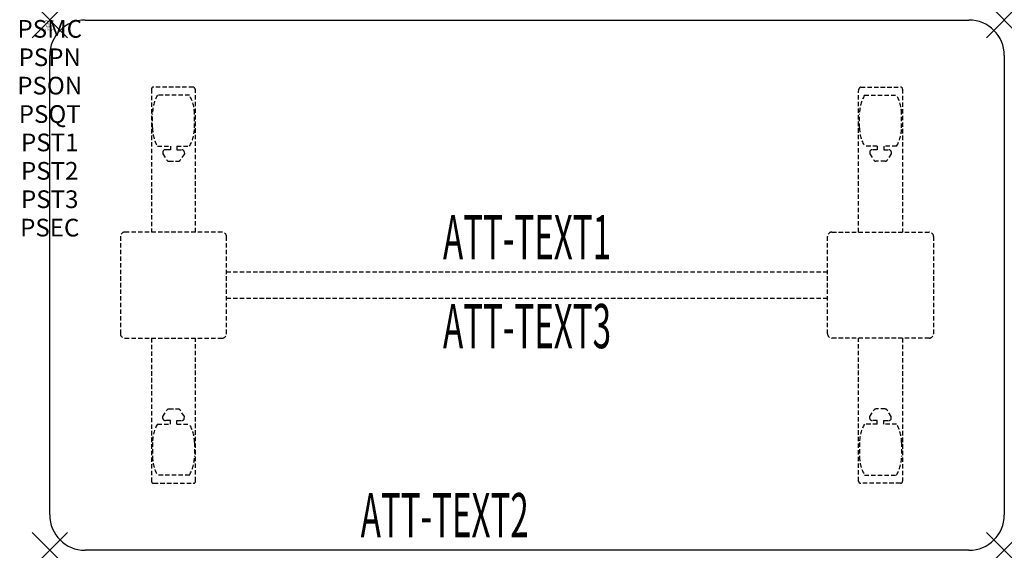
# Model space of a CAD drawing. Units: inches. Extents: x -1.7 to 54, y -30 to 0.
import ezdxf
from ezdxf.enums import TextEntityAlignment as Align

# ---------------------------------------------------------------- set-up
doc = ezdxf.new("R2010")
doc.units = ezdxf.units.IN
doc.header["$MEASUREMENT"] = 0
doc.header["$PDMODE"] = 3
doc.header["$PDSIZE"] = 1
doc.linetypes.add('HIDDEN', pattern=[0.375, 0.25, -0.125])
for name, color, linetype in [('A-FURN-P-ATT', 7, 'Continuous'), ('A-FURN-P-TABLE', 2, 'Continuous'), ('A-FURN-P-TABLE-ATTTEXT1', 2, 'Continuous'), ('A-FURN-P-TABLE-ATTTEXT2', 2, 'Continuous'), ('A-FURN-P-TABLE-ATTTEXT3', 2, 'Continuous'), ('A-FURN-P-TABLE-SUPPORT', 202, 'HIDDEN')]:
    doc.layers.add(name, color=color, linetype=linetype)
doc.styles.get("Standard").update_dxf_attribs({"font": 'arial.ttf'})

msp = doc.modelspace()

# ---------------------------------------------------------------- linework, layer by layer
at = {"layer": 'A-FURN-P-TABLE'}
for p, q in [((2, 0), (52, 0)), ((0, -28), (0, -2)), ((54, -2), (54, -28)), ((52, -30), (2, -30))]:
    msp.add_line(p, q, dxfattribs=at)
for centre, start, end in [((2, -2), 90, 180), ((52, -2), 0, 90), ((2, -28), 180, 270), ((52, -28), 270, 0)]:
    msp.add_arc(centre, 2, start, end, dxfattribs=at)
for p in [(0, 0), (54, 0), (0, -30), (54, -30)]:
    msp.add_point(p, dxfattribs=at)
at = {"layer": 'A-FURN-P-TABLE-SUPPORT'}
for p, q in [((8.12, -3.79), (5.88, -3.79)), ((45.88, -3.79), (48.12, -3.79)), ((5.75, -3.915), (5.75, -12)), ((7.908, -4.257), (6.092, -4.257)), ((8.25, -12), (8.25, -4)), ((45.75, -12), (45.75, -4)), ((46.092, -4.257), (47.908, -4.257)), ((48.25, -3.915), (48.25, -12)), ((5.812, -6.1), (5.812, -5.3)), ((8.188, -6.1), (8.188, -5.3)), ((45.812, -6.1), (45.812, -5.3)), ((48.188, -6.1), (48.188, -5.3)), ((6.092, -7.142), (6.823, -7.142)), ((6.823, -7.142), (6.823, -7.341)), ((7.183, -7.142), (7.913, -7.142)), ((7.183, -7.142), (7.183, -7.341)), ((46.817, -7.142), (46.087, -7.142)), ((46.817, -7.142), (46.817, -7.341)), ((47.908, -7.142), (47.177, -7.142)), ((47.177, -7.142), (47.177, -7.341)), ((6.392, -7.451), (6.392, -7.572)), ((6.392, -7.572), (6.631, -7.935)), ((6.823, -7.341), (6.54, -7.341)), ((7.183, -7.341), (7.466, -7.341)), ((7.614, -7.572), (7.375, -7.935)), ((7.613, -7.451), (7.614, -7.572)), ((46.387, -7.451), (46.386, -7.572)), ((46.386, -7.572), (46.625, -7.935)), ((46.817, -7.341), (46.534, -7.341)), ((47.177, -7.341), (47.46, -7.341)), ((47.608, -7.572), (47.369, -7.935)), ((47.608, -7.451), (47.608, -7.572)), ((6.742, -7.995), (7.263, -7.995)), ((47.258, -7.995), (46.737, -7.995)), ((4, -12.25), (4, -17.75)), ((9.75, -12), (4.25, -12)), ((10, -17.75), (10, -12.25)), ((44, -17.75), (44, -12.25)), ((44.25, -12), (49.75, -12)), ((50, -12.25), (50, -17.75)), ((10, -14.25), (44, -14.25)), ((44, -15.75), (10, -15.75)), ((4.25, -18), (9.75, -18)), ((5.75, -18), (5.75, -26.085)), ((8.25, -26.085), (8.25, -18)), ((49.75, -18), (44.25, -18)), ((45.75, -26.085), (45.75, -18)), ((48.25, -18), (48.25, -26.085)), ((6.392, -22.428), (6.631, -22.065)), ((6.742, -22.005), (7.263, -22.005)), ((7.614, -22.428), (7.375, -22.065)), ((46.386, -22.428), (46.625, -22.065)), ((47.258, -22.005), (46.737, -22.005)), ((47.608, -22.428), (47.369, -22.065)), ((6.392, -22.549), (6.392, -22.428)), ((6.823, -22.659), (6.54, -22.659)), ((6.823, -22.857), (6.823, -22.659)), ((7.183, -22.659), (7.466, -22.659)), ((7.183, -22.857), (7.183, -22.659)), ((7.613, -22.549), (7.614, -22.428)), ((46.387, -22.549), (46.386, -22.428)), ((46.817, -22.659), (46.534, -22.659)), ((46.817, -22.857), (46.817, -22.659)), ((47.177, -22.857), (47.177, -22.659)), ((47.177, -22.659), (47.46, -22.659)), ((47.608, -22.549), (47.608, -22.428)), ((6.092, -22.857), (6.823, -22.857)), ((7.183, -22.857), (7.913, -22.857)), ((46.817, -22.857), (46.087, -22.857)), ((47.908, -22.857), (47.177, -22.857)), ((5.812, -23.9), (5.812, -24.7)), ((8.188, -23.9), (8.188, -24.7)), ((45.812, -23.9), (45.812, -24.7)), ((48.188, -23.9), (48.188, -24.7)), ((7.908, -25.742), (6.092, -25.742)), ((46.092, -25.742), (47.908, -25.742)), ((5.88, -26.21), (8.12, -26.21)), ((48.12, -26.21), (45.88, -26.21))]:
    msp.add_line(p, q, dxfattribs=at)
for centre, radius, start, end in [((5.88, -3.92), 0.13, 90, 177.7534), ((8.015, -4), 0.235, 0, 63.519), ((45.985, -4), 0.235, 116.481, 180), ((48.12, -3.92), 0.13, 2.2466, 90), ((7.895, -5.3), 2.082, 149.956, 180), ((6.105, -5.3), 2.082, 0, 30.044), ((47.895, -5.3), 2.082, 149.956, 180), ((46.105, -5.3), 2.082, 0, 30.044), ((7.895, -6.1), 2.082, 180, 210.044), ((6.105, -6.1), 2.082, 329.956, 0), ((47.895, -6.1), 2.082, 180, 210.044), ((46.105, -6.1), 2.082, 329.956, 0), ((6.54, -7.495), 0.154, 90.0371, 163.2552), ((7.466, -7.495), 0.154, 16.7448, 89.9629), ((46.534, -7.495), 0.154, 90.0371, 163.2552), ((47.46, -7.495), 0.154, 16.7448, 89.9629), ((6.742, -7.861), 0.133, 213.3568, 270), ((7.263, -7.861), 0.133, 270, 326.6432), ((46.737, -7.861), 0.133, 213.3568, 270), ((47.258, -7.861), 0.133, 270, 326.6432), ((4.25, -12.25), 0.25, 90, 180), ((9.75, -12.25), 0.25, 360, 90), ((44.25, -12.25), 0.25, 90, 180), ((49.75, -12.25), 0.25, 0, 90), ((4.25, -17.75), 0.25, 180, 270), ((9.75, -17.75), 0.25, 270, 0), ((44.25, -17.75), 0.25, 180, 270), ((49.75, -17.75), 0.25, 270, 0), ((6.742, -22.139), 0.133, 90, 146.6432), ((7.263, -22.139), 0.133, 33.3568, 90), ((46.737, -22.139), 0.133, 90, 146.6432), ((47.258, -22.139), 0.133, 33.3568, 90), ((6.54, -22.505), 0.154, 196.7448, 269.9629), ((7.466, -22.505), 0.154, 270.0371, 343.2552), ((46.534, -22.505), 0.154, 196.7448, 269.9629), ((47.46, -22.505), 0.154, 270.0371, 343.2552), ((7.895, -23.9), 2.082, 149.956, 180), ((6.105, -23.9), 2.082, 0, 30.044), ((47.895, -23.9), 2.082, 149.956, 180), ((46.105, -23.9), 2.082, 0, 30.044), ((7.895, -24.7), 2.082, 180, 210.044), ((6.105, -24.7), 2.082, 329.956, 0), ((47.895, -24.7), 2.082, 180, 210.044), ((46.105, -24.7), 2.082, 329.956, 0), ((5.875, -26.085), 0.125, 180, 272.2466), ((8.12, -26.08), 0.13, 270, 357.7534), ((45.88, -26.08), 0.13, 182.2466, 270), ((48.125, -26.085), 0.125, 267.7534, 0)]:
    msp.add_arc(centre, radius, start, end, dxfattribs=at)

# ---------------------------------------------------------------- texts
at = {"layer": 'A-FURN-P-ATT', "flags": 1}
for tag, text, height, p in [('PSMC', 'FFA', 1, (0, 0)), ('FWDMC', 'FFA', 0.1, (0, 0)), ('FWDPN', 'FNPR538K', 0.1, (0, -0.161)), ('FWDQT', '1', 0.1, (0, -0.482)), ('FWDSX', 'TFL TOP', 0.1, (0, -0.321)), ('PSPN', 'FNPR538K', 1, (0, -1.606)), ('PSON', '.', 1, (0, -3.213)), ('PSQT', '1', 1, (0, -4.819)), ('PST1', '.', 1, (0, -6.426)), ('PST2', '.', 1, (0, -8.032)), ('PST3', '.', 1, (0, -9.638)), ('PSEC', '.', 1, (0, -11.245))]:
    msp.add_attdef(tag, text=text, height=height, dxfattribs=at).set_placement(p, align=Align.TOP_CENTER)
at = {"layer": 'A-FURN-P-TABLE-ATTTEXT1', "width": 0.55}
msp.add_attdef('ATT-TEXT1', text='FN.PR538K', height=2.5, dxfattribs=at).set_placement((27, -12.61), align=Align.MIDDLE)
at = {"layer": 'A-FURN-P-TABLE-ATTTEXT2', "width": 0.55}
msp.add_attdef('ATT-TEXT2', text='30x54', height=2.5, dxfattribs=at).set_placement((22.344, -29.26), align=Align.CENTER)
at = {"layer": 'A-FURN-P-TABLE-ATTTEXT3', "width": 0.55}
msp.add_attdef('ATT-TEXT3', text='TFL', height=2.5, dxfattribs=at).set_placement((27, -17.639), align=Align.MIDDLE)

doc.saveas('drawing.dxf')
